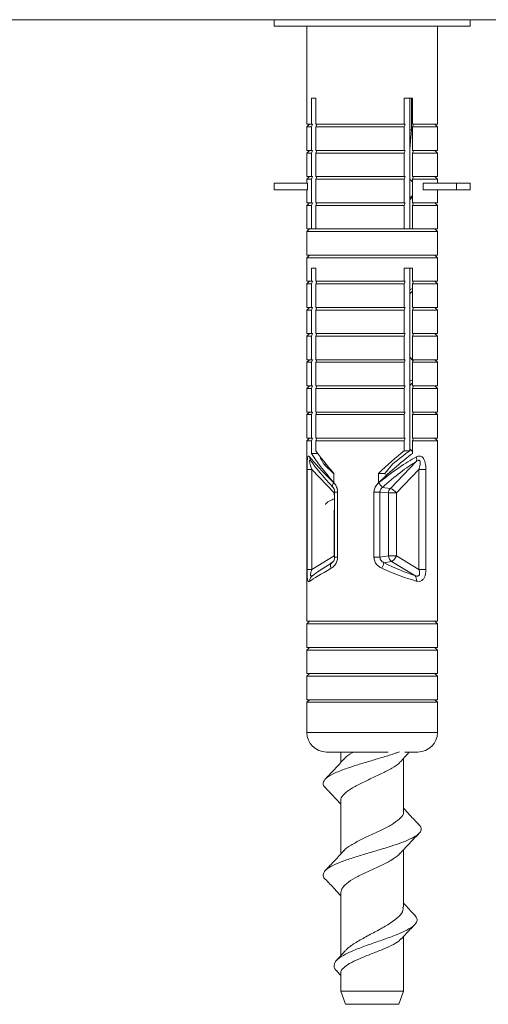
# Model space of a CAD drawing. Units: millimetres. Extents: x -354 to 594, y -1334 to 1579.
# Drawn here: x -313 to -277, y -1036 to -961 of the extents above; entities that cross this region are included whole.
import ezdxf

# ---------------------------------------------------------------- set-up
doc = ezdxf.new("R2010")
doc.units = ezdxf.units.MM

msp = doc.modelspace()

# ---------------------------------------------------------------- linework, layer by layer
at = {"color": 7, "linetype": 'Continuous', "lineweight": 18}
for p, q in [((-353.824, -960.584), (-103.824, -960.584)), ((-293.339, -960.584), (-293.339, -961.084)), ((-278.339, -961.084), (-278.339, -960.584)), ((-293.339, -961.084), (-278.339, -961.084)), ((-290.839, -961.084), (-290.839, -968.584)), ((-280.839, -968.584), (-280.839, -961.084)), ((-290.484, -966.584), (-290.151, -966.584)), ((-290.484, -968.584), (-290.484, -966.584)), ((-290.151, -966.584), (-290.151, -968.584)), ((-283.394, -966.584), (-282.763, -966.584)), ((-283.394, -968.584), (-283.394, -966.584)), ((-282.967, -966.584), (-282.967, -976.584)), ((-282.839, -969.019), (-282.839, -966.584)), ((-282.763, -966.584), (-282.763, -968.584)), ((-290.639, -968.584), (-290.839, -968.784)), ((-290.839, -968.584), (-290.484, -968.584)), ((-290.839, -968.784), (-290.839, -970.584)), ((-290.839, -968.784), (-290.484, -968.784)), ((-290.484, -968.784), (-290.394, -968.584)), ((-290.394, -968.584), (-290.484, -968.584)), ((-290.484, -970.584), (-290.484, -968.784)), ((-283.394, -968.584), (-290.151, -968.584)), ((-283.394, -968.784), (-290.151, -968.784)), ((-290.151, -968.784), (-290.151, -970.584)), ((-283.32, -968.584), (-283.394, -968.584)), ((-283.394, -970.584), (-283.394, -968.784)), ((-282.967, -970.483), (-282.839, -969.019)), ((-282.967, -969.019), (-282.839, -969.019)), ((-282.763, -968.584), (-280.839, -968.584)), ((-282.672, -968.584), (-282.763, -968.784)), ((-282.763, -968.784), (-280.839, -968.784)), ((-282.763, -968.784), (-282.763, -970.584)), ((-280.839, -968.784), (-281.039, -968.584)), ((-280.839, -970.584), (-280.839, -968.784)), ((-290.639, -970.584), (-290.839, -970.784)), ((-290.839, -970.584), (-290.484, -970.584)), ((-290.839, -970.784), (-290.839, -972.584)), ((-290.839, -970.784), (-290.484, -970.784)), ((-290.484, -970.784), (-290.394, -970.584)), ((-290.394, -970.584), (-290.484, -970.584)), ((-290.484, -972.584), (-290.484, -970.784)), ((-283.394, -970.584), (-290.151, -970.584)), ((-290.151, -970.784), (-290.151, -972.584)), ((-283.394, -970.784), (-290.151, -970.784)), ((-283.32, -970.584), (-283.394, -970.584)), ((-283.394, -972.584), (-283.394, -970.784)), ((-282.672, -970.584), (-282.763, -970.784)), ((-282.763, -970.584), (-280.839, -970.584)), ((-282.763, -970.784), (-282.763, -972.584)), ((-282.763, -970.784), (-280.839, -970.784)), ((-280.839, -970.784), (-281.039, -970.584)), ((-280.839, -972.584), (-280.839, -970.784)), ((-290.639, -972.584), (-290.839, -972.784)), ((-290.839, -972.584), (-290.484, -972.584)), ((-290.839, -972.784), (-290.839, -973.084)), ((-290.839, -972.784), (-290.484, -972.784)), ((-290.484, -972.784), (-290.394, -972.584)), ((-290.394, -972.584), (-290.484, -972.584)), ((-290.484, -974.584), (-290.484, -972.784)), ((-283.394, -972.584), (-290.151, -972.584)), ((-290.151, -972.784), (-290.151, -974.584)), ((-283.394, -972.784), (-290.151, -972.784)), ((-283.32, -972.584), (-283.394, -972.584)), ((-283.394, -974.584), (-283.394, -972.784)), ((-282.763, -972.982), (-282.967, -972.769)), ((-282.763, -972.584), (-280.839, -972.584)), ((-282.672, -972.584), (-282.763, -972.784)), ((-282.763, -972.784), (-280.839, -972.784)), ((-282.763, -972.784), (-282.763, -974.584)), ((-280.839, -972.784), (-281.039, -972.584)), ((-280.839, -973.084), (-280.839, -972.784)), ((-293.339, -973.084), (-293.339, -973.584)), ((-293.339, -973.084), (-293.339, -973.584)), ((-290.785, -973.084), (-293.339, -973.084)), ((-290.785, -973.084), (-290.785, -973.584)), ((-281.939, -973.084), (-281.939, -973.584)), ((-279.385, -973.084), (-281.939, -973.084)), ((-279.385, -973.084), (-279.385, -973.584)), ((-279.385, -973.084), (-278.339, -973.084)), ((-278.339, -973.584), (-278.339, -973.084)), ((-290.785, -973.584), (-293.339, -973.584)), ((-290.839, -973.584), (-290.839, -974.584)), ((-282.967, -974.349), (-282.763, -974.126)), ((-279.385, -973.584), (-281.939, -973.584)), ((-280.839, -974.584), (-280.839, -973.584)), ((-279.385, -973.584), (-278.339, -973.584)), ((-290.639, -974.584), (-290.839, -974.784)), ((-290.839, -974.584), (-290.484, -974.584)), ((-290.839, -974.784), (-290.839, -976.584)), ((-290.839, -974.784), (-290.484, -974.784)), ((-290.484, -974.784), (-290.394, -974.584)), ((-290.394, -974.584), (-290.484, -974.584)), ((-290.484, -976.584), (-290.484, -974.784)), ((-283.394, -974.584), (-290.151, -974.584)), ((-290.151, -974.784), (-290.151, -976.584)), ((-283.394, -974.784), (-290.151, -974.784)), ((-283.32, -974.584), (-283.394, -974.584)), ((-283.394, -976.584), (-283.394, -974.784)), ((-282.763, -974.584), (-280.839, -974.584)), ((-282.672, -974.584), (-282.763, -974.784)), ((-282.763, -974.784), (-280.839, -974.784)), ((-282.763, -974.784), (-282.763, -976.584)), ((-280.839, -974.784), (-281.039, -974.584)), ((-280.839, -976.584), (-280.839, -974.784)), ((-290.639, -976.584), (-290.839, -976.784)), ((-290.839, -976.584), (-290.484, -976.584)), ((-290.839, -976.784), (-290.839, -978.584)), ((-290.839, -976.784), (-281.013, -976.784)), ((-290.484, -976.584), (-290.394, -976.584)), ((-290.151, -976.584), (-290.394, -976.584)), ((-283.394, -976.584), (-290.151, -976.584)), ((-283.394, -976.584), (-283.32, -976.584)), ((-282.763, -976.584), (-283.32, -976.584)), ((-282.763, -976.584), (-280.839, -976.584)), ((-280.839, -976.784), (-281.039, -976.584)), ((-281.013, -976.784), (-280.839, -976.784)), ((-280.839, -978.584), (-280.839, -976.784)), ((-290.639, -978.584), (-290.839, -978.784)), ((-290.839, -978.584), (-281.013, -978.584)), ((-290.839, -978.784), (-290.839, -980.584)), ((-290.839, -978.784), (-281.013, -978.784)), ((-280.839, -978.784), (-281.039, -978.584)), ((-281.013, -978.584), (-280.839, -978.584)), ((-281.013, -978.784), (-280.839, -978.784)), ((-280.839, -980.584), (-280.839, -978.784)), ((-290.484, -979.584), (-290.151, -979.584)), ((-290.484, -980.584), (-290.484, -979.584)), ((-290.151, -979.584), (-290.151, -980.584)), ((-283.394, -979.584), (-282.763, -979.584)), ((-283.394, -980.584), (-283.394, -979.584)), ((-282.967, -979.584), (-282.967, -993.546)), ((-282.763, -979.611), (-282.788, -979.584)), ((-282.763, -979.584), (-282.763, -980.584)), ((-290.639, -980.584), (-290.839, -980.784)), ((-290.839, -980.584), (-290.484, -980.584)), ((-290.839, -980.784), (-290.839, -982.584)), ((-290.839, -980.784), (-290.484, -980.784)), ((-290.484, -980.784), (-290.394, -980.584)), ((-290.394, -980.584), (-290.484, -980.584)), ((-290.484, -982.584), (-290.484, -980.784)), ((-283.394, -980.584), (-290.151, -980.584)), ((-290.151, -980.784), (-290.151, -982.584)), ((-283.394, -980.784), (-290.151, -980.784)), ((-283.32, -980.584), (-283.394, -980.584)), ((-283.394, -982.584), (-283.394, -980.784)), ((-282.763, -980.584), (-280.839, -980.584)), ((-282.672, -980.584), (-282.763, -980.784)), ((-282.763, -980.784), (-282.763, -982.584)), ((-282.763, -980.784), (-280.839, -980.784)), ((-280.839, -980.784), (-281.039, -980.584)), ((-280.839, -982.584), (-280.839, -980.784)), ((-282.967, -981.243), (-282.763, -981.14)), ((-282.967, -981.555), (-282.763, -981.34)), ((-290.639, -982.584), (-290.839, -982.784)), ((-290.839, -982.584), (-290.484, -982.584)), ((-290.839, -982.784), (-290.839, -984.584)), ((-290.839, -982.784), (-290.484, -982.784)), ((-290.484, -982.784), (-290.394, -982.584)), ((-290.394, -982.584), (-290.484, -982.584)), ((-290.484, -984.584), (-290.484, -982.784)), ((-283.394, -982.584), (-290.151, -982.584)), ((-290.151, -982.784), (-290.151, -984.584)), ((-283.394, -982.784), (-290.151, -982.784)), ((-283.32, -982.584), (-283.394, -982.584)), ((-283.394, -984.584), (-283.394, -982.784)), ((-282.763, -982.584), (-280.839, -982.584)), ((-282.672, -982.584), (-282.763, -982.784)), ((-282.763, -982.784), (-280.839, -982.784)), ((-282.763, -982.784), (-282.763, -984.584)), ((-280.839, -982.784), (-281.039, -982.584)), ((-280.839, -984.584), (-280.839, -982.784)), ((-290.639, -984.584), (-290.839, -984.784)), ((-290.839, -984.584), (-290.484, -984.584)), ((-290.839, -984.784), (-290.839, -986.584)), ((-290.839, -984.784), (-290.484, -984.784)), ((-290.484, -984.784), (-290.394, -984.584)), ((-290.394, -984.584), (-290.484, -984.584)), ((-290.484, -986.584), (-290.484, -984.784)), ((-283.394, -984.584), (-290.151, -984.584)), ((-290.151, -984.784), (-290.151, -986.584)), ((-283.394, -984.784), (-290.151, -984.784)), ((-283.32, -984.584), (-283.394, -984.584)), ((-283.394, -986.584), (-283.394, -984.784)), ((-282.672, -984.584), (-282.763, -984.784)), ((-282.763, -984.584), (-280.839, -984.584)), ((-282.763, -984.784), (-280.839, -984.784)), ((-282.763, -984.784), (-282.763, -986.584)), ((-280.839, -984.784), (-281.039, -984.584)), ((-280.839, -986.584), (-280.839, -984.784)), ((-290.639, -986.584), (-290.839, -986.784)), ((-290.839, -986.584), (-290.484, -986.584)), ((-290.839, -986.784), (-290.839, -988.584)), ((-290.839, -986.784), (-290.484, -986.784)), ((-290.484, -986.784), (-290.394, -986.584)), ((-290.394, -986.584), (-290.484, -986.584)), ((-290.484, -988.584), (-290.484, -986.784)), ((-283.394, -986.584), (-290.151, -986.584)), ((-290.151, -986.784), (-290.151, -988.584)), ((-283.394, -986.784), (-290.151, -986.784)), ((-283.32, -986.584), (-283.394, -986.584)), ((-283.394, -988.584), (-283.394, -986.784)), ((-282.709, -986.666), (-282.967, -986.395)), ((-282.763, -986.584), (-280.839, -986.584)), ((-282.672, -986.584), (-282.763, -986.784)), ((-282.763, -986.784), (-282.763, -988.584)), ((-282.763, -986.784), (-280.839, -986.784)), ((-280.839, -986.784), (-281.039, -986.584)), ((-280.839, -988.584), (-280.839, -986.784)), ((-290.639, -988.584), (-290.839, -988.784)), ((-290.839, -988.584), (-290.484, -988.584)), ((-290.484, -988.784), (-290.394, -988.584)), ((-290.394, -988.584), (-290.484, -988.584)), ((-283.394, -988.584), (-290.151, -988.584)), ((-283.32, -988.584), (-283.394, -988.584)), ((-282.967, -988.237), (-282.763, -988.133)), ((-282.967, -988.557), (-282.763, -988.341)), ((-282.672, -988.584), (-282.763, -988.784)), ((-282.763, -988.584), (-280.839, -988.584)), ((-280.839, -988.784), (-281.039, -988.584)), ((-290.839, -988.784), (-290.839, -990.584)), ((-290.839, -988.784), (-290.484, -988.784)), ((-290.484, -990.584), (-290.484, -988.784)), ((-290.151, -988.784), (-290.151, -990.584)), ((-283.394, -988.784), (-290.151, -988.784)), ((-283.394, -990.584), (-283.394, -988.784)), ((-282.763, -988.784), (-282.763, -990.584)), ((-282.763, -988.784), (-280.839, -988.784)), ((-280.839, -990.584), (-280.839, -988.784)), ((-290.639, -990.584), (-290.839, -990.784)), ((-290.839, -990.584), (-290.484, -990.584)), ((-290.839, -990.784), (-290.839, -992.584)), ((-290.839, -990.784), (-290.484, -990.784)), ((-290.484, -990.784), (-290.394, -990.584)), ((-290.394, -990.584), (-290.484, -990.584)), ((-290.484, -992.584), (-290.484, -990.784)), ((-283.394, -990.584), (-290.151, -990.584)), ((-290.151, -990.784), (-290.151, -992.584)), ((-283.394, -990.784), (-290.151, -990.784)), ((-283.32, -990.584), (-283.394, -990.584)), ((-283.394, -992.584), (-283.394, -990.784)), ((-282.672, -990.584), (-282.763, -990.784)), ((-282.763, -990.584), (-280.839, -990.584)), ((-282.763, -990.784), (-280.839, -990.784)), ((-282.763, -990.784), (-282.763, -992.584)), ((-280.839, -990.784), (-281.039, -990.584)), ((-280.839, -992.584), (-280.839, -990.784)), ((-290.639, -992.584), (-290.839, -992.784)), ((-290.839, -992.584), (-290.484, -992.584)), ((-290.839, -992.784), (-290.839, -1006.584)), ((-290.839, -992.784), (-290.484, -992.784)), ((-290.484, -992.784), (-290.394, -992.584)), ((-290.394, -992.584), (-290.484, -992.584)), ((-290.484, -993.753), (-290.484, -992.784)), ((-283.394, -992.584), (-290.151, -992.584)), ((-290.151, -992.784), (-290.151, -993.546)), ((-283.394, -992.784), (-290.151, -992.784)), ((-283.32, -992.584), (-283.394, -992.584)), ((-283.394, -993.546), (-283.394, -992.784)), ((-282.672, -992.584), (-282.763, -992.784)), ((-282.763, -992.584), (-280.839, -992.584)), ((-282.763, -992.784), (-282.763, -993.753)), ((-282.763, -992.784), (-280.839, -992.784)), ((-280.839, -992.784), (-281.039, -992.584)), ((-280.839, -1006.584), (-280.839, -992.784)), ((-290.484, -993.753), (-290.001, -993.753)), ((-283.394, -993.546), (-282.967, -993.546)), ((-282.763, -993.61), (-282.967, -993.395)), ((-289.536, -994.584), (-288.767, -995.306)), ((-289.353, -994.584), (-289.536, -994.584)), ((-284.288, -994.584), (-284.865, -995.28)), ((-282.475, -994.377), (-284.449, -996.422)), ((-290.825, -994.989), (-290.825, -1002.618)), ((-290.457, -994.989), (-290.825, -994.989)), ((-290.457, -994.989), (-288.735, -996.774)), ((-290.457, -1002.618), (-290.457, -994.989)), ((-288.767, -995.28), (-288.767, -995.987)), ((-285.358, -995.987), (-285.358, -995.28)), ((-285.358, -995.28), (-284.865, -995.28)), ((-284.865, -995.28), (-284.841, -995.353)), ((-283.989, -996.774), (-282.267, -994.989)), ((-282.267, -994.989), (-281.725, -994.989)), ((-282.267, -994.989), (-282.267, -1002.618)), ((-281.725, -1002.618), (-281.725, -994.989)), ((-288.717, -996.755), (-288.735, -996.774)), ((-288.717, -996.774), (-288.735, -996.774)), ((-288.735, -996.774), (-288.735, -996.935)), ((-288.717, -996.705), (-288.717, -1001.683)), ((-288.481, -996.705), (-288.717, -996.705)), ((-288.481, -1001.683), (-288.481, -996.705)), ((-285.701, -996.705), (-285.701, -1001.683)), ((-285.701, -996.705), (-285.246, -996.705)), ((-285.246, -1001.683), (-285.246, -996.705)), ((-285.246, -996.705), (-284.589, -996.774)), ((-284.449, -996.422), (-285.069, -996.357)), ((-284.589, -996.774), (-284.589, -1001.587)), ((-284.589, -996.774), (-283.989, -996.774)), ((-283.989, -1001.587), (-283.989, -996.774)), ((-288.735, -998.087), (-288.735, -1001.587)), ((-288.735, -1001.587), (-290.457, -1002.618)), ((-288.735, -1001.587), (-288.717, -1001.62)), ((-288.717, -1001.587), (-288.735, -1001.587)), ((-288.481, -1001.683), (-288.717, -1001.683)), ((-285.701, -1001.683), (-285.246, -1001.683)), ((-284.589, -1001.587), (-285.246, -1001.683)), ((-284.94, -1002.105), (-284.349, -1002.019)), ((-284.589, -1001.587), (-283.989, -1001.587)), ((-284.349, -1002.019), (-282.575, -1003.08)), ((-282.267, -1002.618), (-283.989, -1001.587)), ((-290.457, -1002.618), (-290.825, -1002.618)), ((-282.267, -1002.618), (-281.725, -1002.618)), ((-290.408, -1003.091), (-290.388, -1003.08)), ((-290.639, -1006.584), (-290.839, -1006.784)), ((-290.839, -1006.584), (-281.013, -1006.584)), ((-280.839, -1006.784), (-281.039, -1006.584)), ((-281.013, -1006.584), (-280.839, -1006.584)), ((-290.839, -1006.784), (-290.839, -1008.584)), ((-290.839, -1006.784), (-281.013, -1006.784)), ((-281.013, -1006.784), (-280.839, -1006.784)), ((-280.839, -1008.584), (-280.839, -1006.784)), ((-290.639, -1008.584), (-290.839, -1008.784)), ((-290.839, -1008.584), (-281.013, -1008.584)), ((-290.839, -1008.784), (-290.839, -1010.584)), ((-290.839, -1008.784), (-281.013, -1008.784)), ((-280.839, -1008.784), (-281.039, -1008.584)), ((-281.013, -1008.584), (-280.839, -1008.584)), ((-281.013, -1008.784), (-280.839, -1008.784)), ((-280.839, -1010.584), (-280.839, -1008.784)), ((-290.639, -1010.584), (-290.839, -1010.784)), ((-290.839, -1010.584), (-281.013, -1010.584)), ((-290.839, -1010.784), (-290.839, -1012.584)), ((-290.839, -1010.784), (-281.013, -1010.784)), ((-280.839, -1010.784), (-281.039, -1010.584)), ((-281.013, -1010.584), (-280.839, -1010.584)), ((-281.013, -1010.784), (-280.839, -1010.784)), ((-280.839, -1012.584), (-280.839, -1010.784)), ((-290.639, -1012.584), (-290.839, -1012.784)), ((-290.839, -1012.584), (-281.013, -1012.584)), ((-280.839, -1012.784), (-281.039, -1012.584)), ((-281.013, -1012.584), (-280.839, -1012.584)), ((-290.839, -1012.784), (-290.839, -1015.084)), ((-290.839, -1012.784), (-281.013, -1012.784)), ((-281.013, -1012.784), (-280.839, -1012.784)), ((-280.839, -1015.084), (-280.839, -1012.784)), ((-290.839, -1015.084), (-280.839, -1015.084)), ((-289.339, -1016.584), (-284.624, -1016.584)), ((-288.239, -1016.584), (-288.239, -1017.384)), ((-283.439, -1021.128), (-283.439, -1017.067)), ((-283.334, -1016.584), (-282.339, -1016.584)), ((-288.239, -1020.324), (-288.239, -1024.384)), ((-283.439, -1028.444), (-283.439, -1024.067)), ((-288.239, -1027.324), (-288.239, -1032.151)), ((-283.439, -1034.877), (-283.439, -1030.687)), ((-287.907, -1031.781), (-288.575, -1032.526)), ((-288.551, -1033.332), (-288.239, -1033.666)), ((-288.239, -1033.484), (-288.239, -1034.877)), ((-288.239, -1034.877), (-287.875, -1035.877)), ((-288.239, -1034.877), (-283.439, -1034.877)), ((-283.803, -1035.877), (-283.439, -1034.877)), ((-287.875, -1035.877), (-283.803, -1035.877))]:
    msp.add_line(p, q, dxfattribs=at)
at = {"color": 7, "linetype": 'Continuous', "lineweight": 18, "flags": 128}
for points in [[(-288.774, -996.004), (-288.812, -996.062), (-288.842, -996.118), (-288.863, -996.171), (-288.876, -996.22), (-288.879, -996.264), (-288.872, -996.302), (-288.856, -996.333), (-288.832, -996.357)], [(-288.978, -1002.536), (-289.001, -1002.464), (-289.016, -1002.394), (-289.021, -1002.328), (-289.018, -1002.267), (-289.005, -1002.213), (-288.983, -1002.167), (-288.953, -1002.131), (-288.916, -1002.105)]]:
    msp.add_lwpolyline(points, dxfattribs=at)
at = {"color": 7, "linetype": 'Continuous', "lineweight": 18}
for centre, radius, start, end in [((-290.219, -994.082), 0.399, 171.72194, 227.6802), ((-282.892, -994.19), 0.457, 335.88783, 21.28023), ((-287.328, -997.862), 2.714, 33.68638, 43.19007), ((-284.067, -996.778), 0.523, 136.93122, 179.48582), ((-285.048, -997.679), 1.393, 40.5295, 64.50577), ((-286.303, -1001.86), 1.385, 330.77556, 349.81645), ((-284.073, -1001.583), 0.516, 180.54427, 237.71423), ((-284.938, -1001.162), 1.04, 304.51028, 335.8378), ((-290.162, -1003.473), 0.454, 119.94177, 184.82143), ((-282.926, -1003.398), 0.474, 346.09396, 42.08794), ((-289.339, -1015.084), 1.5, 180, 270), ((-282.339, -1015.084), 1.5, 270, 0)]:
    msp.add_arc(centre, radius, start, end, dxfattribs=at)
for centre, major_axis, ratio, start_param, end_param in [((-285.839, -997.753), (4.956, -4.956), 0.133052, 3.652819, 4.219185), ((-285.839, -997.046), (4.956, -4.956), 0.133052, 3.804716, 4.219185), ((-285.839, -997.046), (4.956, 4.956), 0.133052, 0.927674, 1.342142), ((-285.839, -997.753), (4.956, 4.956), 0.133052, 0.775776, 1.342142), ((-285.839, -997.046), (3.965, 3.965), 0.133052, 0.637636, 1.040188), ((-285.839, -998.122), (4.99, -4.521), 0.070502, 3.506742, 4.148885), ((-286.19, -998.474), (-4.489, 4.523), 0.07084, 0.372629, 1.014771), ((-285.839, -997.753), (3.965, -3.965), 0.133052, 3.351915, 3.665759), ((-285.839, -998.122), (4.925, 4.431), 0.195282, 0.656524, 1.298666), ((-285.511, -998.474), (4.414, 4.451), 0.196284, 0.635087, 1.27723), ((-286.091, -1000.643), (4.499, 2.631), 0.039849, 2.226166, 2.816924), ((-285.61, -1000.643), (4.475, -2.494), 0.191737, 4.968433, 5.559192), ((-285.839, -1001.075), (4.999, 2.631), 0.037689, 2.229638, 2.820397), ((-285.839, -1001.075), (4.98, -2.479), 0.180653, 4.951664, 5.542422)]:
    msp.add_ellipse(centre, major_axis=major_axis, ratio=ratio, start_param=start_param, end_param=end_param, dxfattribs=at)
for points, knots in [([(-290.076, -968.584), (-290.085, -968.607), (-290.11, -968.673), (-290.135, -968.741), (-290.151, -968.784)], [0, 0, 0, 0, 0.3555354, 1, 1, 1, 1]), ([(-283.394, -968.784), (-283.379, -968.741), (-283.354, -968.673), (-283.329, -968.607), (-283.32, -968.584)], [0, 0, 0, 0, 0.644465, 1, 1, 1, 1]), ([(-290.076, -970.584), (-290.085, -970.607), (-290.11, -970.673), (-290.135, -970.741), (-290.151, -970.784)], [0, 0, 0, 0, 0.355536, 1, 1, 1, 1]), ([(-283.394, -970.784), (-283.379, -970.741), (-283.354, -970.673), (-283.329, -970.607), (-283.32, -970.584)], [0, 0, 0, 0, 0.644464, 1, 1, 1, 1]), ([(-290.076, -972.584), (-290.085, -972.607), (-290.11, -972.673), (-290.135, -972.741), (-290.151, -972.784)], [0, 0, 0, 0, 0.3555354, 1, 1, 1, 1]), ([(-283.394, -972.784), (-283.379, -972.741), (-283.354, -972.673), (-283.329, -972.607), (-283.32, -972.584)], [0, 0, 0, 0, 0.644465, 1, 1, 1, 1]), ([(-282.967, -974.196), (-282.956, -974.191), (-282.852, -974.143), (-282.805, -974.093), (-282.763, -974.049)], [0, 0, 0, 0, 0.110111, 1, 1, 1, 1]), ([(-290.076, -974.584), (-290.085, -974.607), (-290.11, -974.673), (-290.135, -974.741), (-290.151, -974.784)], [0, 0, 0, 0, 0.3555354, 1, 1, 1, 1]), ([(-283.394, -974.784), (-283.379, -974.741), (-283.354, -974.673), (-283.329, -974.607), (-283.32, -974.584)], [0, 0, 0, 0, 0.644465, 1, 1, 1, 1]), ([(-290.076, -980.584), (-290.085, -980.607), (-290.11, -980.673), (-290.135, -980.741), (-290.151, -980.784)], [0, 0, 0, 0, 0.355537, 1, 1, 1, 1]), ([(-283.394, -980.784), (-283.379, -980.741), (-283.354, -980.673), (-283.329, -980.607), (-283.32, -980.584)], [0, 0, 0, 0, 0.644464, 1, 1, 1, 1]), ([(-290.076, -982.584), (-290.085, -982.607), (-290.11, -982.673), (-290.135, -982.741), (-290.151, -982.784)], [0, 0, 0, 0, 0.355537, 1, 1, 1, 1]), ([(-283.394, -982.784), (-283.379, -982.741), (-283.354, -982.673), (-283.329, -982.607), (-283.32, -982.584)], [0, 0, 0, 0, 0.644464, 1, 1, 1, 1]), ([(-290.076, -984.584), (-290.085, -984.607), (-290.11, -984.673), (-290.135, -984.741), (-290.151, -984.784)], [0, 0, 0, 0, 0.355537, 1, 1, 1, 1]), ([(-283.394, -984.784), (-283.379, -984.741), (-283.354, -984.673), (-283.329, -984.607), (-283.32, -984.584)], [0, 0, 0, 0, 0.644464, 1, 1, 1, 1]), ([(-290.076, -986.584), (-290.085, -986.607), (-290.11, -986.673), (-290.135, -986.741), (-290.151, -986.784)], [0, 0, 0, 0, 0.3555339, 1, 1, 1, 1]), ([(-283.394, -986.784), (-283.379, -986.741), (-283.354, -986.673), (-283.329, -986.607), (-283.32, -986.584)], [0, 0, 0, 0, 0.644467, 1, 1, 1, 1]), ([(-290.076, -988.584), (-290.085, -988.607), (-290.11, -988.673), (-290.135, -988.741), (-290.151, -988.784)], [0, 0, 0, 0, 0.3555339, 1, 1, 1, 1]), ([(-283.394, -988.784), (-283.379, -988.741), (-283.354, -988.673), (-283.329, -988.607), (-283.32, -988.584)], [0, 0, 0, 0, 0.644467, 1, 1, 1, 1]), ([(-290.076, -990.584), (-290.085, -990.607), (-290.11, -990.673), (-290.135, -990.741), (-290.151, -990.784)], [0, 0, 0, 0, 0.355536, 1, 1, 1, 1]), ([(-283.394, -990.784), (-283.379, -990.741), (-283.354, -990.673), (-283.329, -990.607), (-283.32, -990.584)], [0, 0, 0, 0, 0.644465, 1, 1, 1, 1]), ([(-290.076, -992.584), (-290.085, -992.607), (-290.11, -992.673), (-290.135, -992.741), (-290.151, -992.784)], [0, 0, 0, 0, 0.3555339, 1, 1, 1, 1]), ([(-283.394, -992.784), (-283.379, -992.741), (-283.354, -992.673), (-283.329, -992.607), (-283.32, -992.584)], [0, 0, 0, 0, 0.644467, 1, 1, 1, 1]), ([(-290.614, -994.025), (-290.637, -993.998), (-290.683, -993.946), (-290.739, -993.954), (-290.777, -994.041), (-290.803, -994.203), (-290.821, -994.488), (-290.825, -994.776), (-290.825, -994.961), (-290.825, -994.989)], [0, 0, 0, 0, 0.141241, 0.284778, 0.40965, 0.520672, 0.692738, 0.952075, 1, 1, 1, 1]), ([(-290.561, -994.3), (-290.572, -994.292), (-290.59, -994.278), (-290.612, -994.277), (-290.624, -994.293), (-290.629, -994.333), (-290.617, -994.432), (-290.566, -994.638), (-290.506, -994.836), (-290.464, -994.968), (-290.457, -994.989)], [0, 0, 0, 0, 0.078387, 0.13861, 0.196016, 0.24764, 0.357098, 0.563733, 0.92899, 1, 1, 1, 1]), ([(-282.267, -994.989), (-282.231, -994.866), (-282.177, -994.683), (-282.156, -994.475), (-282.166, -994.38), (-282.183, -994.33), (-282.206, -994.299), (-282.239, -994.28), (-282.275, -994.277), (-282.344, -994.291), (-282.411, -994.329), (-282.463, -994.368), (-282.475, -994.377)], [0, 0, 0, 0, 0.345379, 0.5156, 0.585086, 0.634774, 0.685911, 0.721546, 0.778227, 0.813788, 0.955395, 1, 1, 1, 1]), ([(-281.725, -994.989), (-281.733, -994.819), (-281.745, -994.551), (-281.842, -994.24), (-281.952, -994.065), (-282.083, -993.97), (-282.239, -993.942), (-282.37, -993.977), (-282.449, -994.016), (-282.466, -994.025)], [0, 0, 0, 0, 0.281818, 0.441659, 0.57645, 0.691592, 0.809014, 0.958235, 1, 1, 1, 1]), ([(-288.774, -996.004), (-288.738, -996.043), (-288.638, -996.153), (-288.511, -996.388), (-288.491, -996.6), (-288.481, -996.705)], [0, 0, 0, 0, 0.2161282, 0.6126402, 1, 1, 1, 1]), ([(-285.701, -996.705), (-285.698, -996.654), (-285.689, -996.495), (-285.587, -996.234), (-285.429, -996.082), (-285.349, -996.004)], [0, 0, 0, 0, 0.190621, 0.589175, 1, 1, 1, 1]), ([(-288.709, -996.705), (-288.712, -996.66), (-288.716, -996.608), (-288.742, -996.508), (-288.777, -996.428), (-288.817, -996.375), (-288.832, -996.357)], [0, 0, 0, 0, 0.3259204, 0.3822402, 0.777475, 1, 1, 1, 1]), ([(-285.069, -996.357), (-285.11, -996.394), (-285.183, -996.461), (-285.226, -996.566), (-285.243, -996.644), (-285.245, -996.679), (-285.246, -996.705)], [0, 0, 0, 0, 0.417798, 0.741536, 0.812145, 1, 1, 1, 1]), ([(-289.418, -997.656), (-289.413, -997.646), (-289.348, -997.527), (-289.105, -997.38), (-288.783, -997.242), (-288.717, -997.214)], [0, 0, 0, 0, 0.0653914, 0.8076879, 1, 1, 1, 1]), ([(-288.481, -1001.683), (-288.482, -1001.712), (-288.485, -1001.847), (-288.551, -1002.091), (-288.73, -1002.368), (-288.894, -1002.479), (-288.978, -1002.536)], [0, 0, 0, 0, 0.078088, 0.366039, 0.677822, 1, 1, 1, 1]), ([(-288.916, -1002.105), (-288.882, -1002.078), (-288.824, -1002.032), (-288.769, -1001.939), (-288.733, -1001.851), (-288.717, -1001.788), (-288.71, -1001.722), (-288.709, -1001.698), (-288.709, -1001.683)], [0, 0, 0, 0, 0.337364, 0.583047, 0.645422, 0.874429, 0.924217, 1, 1, 1, 1]), ([(-285.094, -1002.536), (-285.137, -1002.516), (-285.278, -1002.447), (-285.485, -1002.277), (-285.666, -1002), (-285.69, -1001.788), (-285.701, -1001.683)], [0, 0, 0, 0, 0.129254, 0.429076, 0.717894, 1, 1, 1, 1]), ([(-285.246, -1001.683), (-285.242, -1001.728), (-285.239, -1001.78), (-285.204, -1001.879), (-285.139, -1001.982), (-285.032, -1002.064), (-284.961, -1002.095), (-284.94, -1002.105)], [0, 0, 0, 0, 0.231624, 0.273614, 0.555244, 0.8613, 1, 1, 1, 1]), ([(-290.614, -1003.512), (-290.632, -1003.522), (-290.675, -1003.546), (-290.733, -1003.526), (-290.779, -1003.427), (-290.808, -1003.24), (-290.823, -1002.963), (-290.824, -1002.74), (-290.825, -1002.618)], [0, 0, 0, 0, 0.114844, 0.275252, 0.440547, 0.600324, 0.782596, 1, 1, 1, 1]), ([(-290.457, -1002.618), (-290.48, -1002.691), (-290.521, -1002.818), (-290.554, -1002.973), (-290.557, -1003.051), (-290.549, -1003.096), (-290.535, -1003.118), (-290.502, -1003.132), (-290.461, -1003.123), (-290.422, -1003.1), (-290.408, -1003.091)], [0, 0, 0, 0, 0.261069, 0.45177, 0.554838, 0.598101, 0.703922, 0.74711, 0.910185, 1, 1, 1, 1]), ([(-282.575, -1003.08), (-282.521, -1003.1), (-282.441, -1003.129), (-282.346, -1003.128), (-282.288, -1003.108), (-282.251, -1003.074), (-282.219, -1003.012), (-282.204, -1002.909), (-282.222, -1002.766), (-282.253, -1002.665), (-282.267, -1002.618)], [0, 0, 0, 0, 0.2018774, 0.3039759, 0.3739323, 0.4615752, 0.5126299, 0.6552674, 0.8361695, 1, 1, 1, 1]), ([(-281.725, -1002.618), (-281.727, -1002.696), (-281.733, -1002.867), (-281.787, -1003.111), (-281.887, -1003.326), (-282.037, -1003.482), (-282.238, -1003.554), (-282.39, -1003.526), (-282.466, -1003.512)], [0, 0, 0, 0, 0.139518, 0.307932, 0.45957, 0.621471, 0.810877, 1, 1, 1, 1]), ([(-289.399, -1019.303), (-289.427, -1019.282), (-289.623, -1019.139), (-289.616, -1018.873), (-289.326, -1018.504), (-288.61, -1018.135), (-287.697, -1017.796), (-286.722, -1017.489), (-285.786, -1017.212), (-284.867, -1016.935), (-284.155, -1016.719), (-283.84, -1016.595), (-283.76, -1016.563)], [0, 0, 0, 0, 0.022082, 0.156789, 0.291375, 0.426034, 0.560693, 0.661836, 0.763004, 0.864215, 0.965353, 1, 1, 1, 1]), ([(-287.999, -1017.124), (-288.234, -1017.38), (-288.706, -1017.895), (-289.191, -1018.401), (-289.434, -1018.656)], [0, 0, 0, 0, 0.497411, 1, 1, 1, 1]), ([(-287.988, -1017.138), (-287.972, -1017.113), (-287.869, -1016.95), (-287.59, -1016.768), (-287.287, -1016.606), (-287.246, -1016.584)], [0, 0, 0, 0, 0.133568, 0.880356, 1, 1, 1, 1]), ([(-283.683, -1017.332), (-283.476, -1017.104), (-283.247, -1016.853), (-283.013, -1016.607), (-282.991, -1016.584)], [0, 0, 0, 0, 0.907211, 1, 1, 1, 1]), ([(-283.692, -1017.312), (-283.712, -1017.342), (-283.821, -1017.51), (-284.314, -1017.82), (-285.094, -1018.234), (-286.003, -1018.646), (-286.877, -1019.067), (-287.626, -1019.473), (-288.088, -1019.896), (-288.289, -1020.173), (-288.235, -1020.318), (-288.232, -1020.324)], [0, 0, 0, 0, 0.030805, 0.168151, 0.305942, 0.443558, 0.58101, 0.718914, 0.856205, 0.994178, 1, 1, 1, 1]), ([(-289.428, -1019.3), (-289.187, -1019.552), (-288.787, -1019.971), (-288.395, -1020.398), (-288.239, -1020.568)], [0, 0, 0, 0, 0.600246, 1, 1, 1, 1]), ([(-282.248, -1022.157), (-282.491, -1021.903), (-282.893, -1021.483), (-283.285, -1021.056), (-283.439, -1020.888)], [0, 0, 0, 0, 0.606117, 1, 1, 1, 1]), ([(-288.003, -1024.14), (-287.998, -1024.131), (-287.914, -1023.981), (-287.464, -1023.702), (-286.718, -1023.28), (-285.814, -1022.87), (-284.926, -1022.455), (-284.154, -1022.037), (-283.64, -1021.629), (-283.408, -1021.319), (-283.457, -1021.155), (-283.465, -1021.128)], [0, 0, 0, 0, 0.009619, 0.14753, 0.284807, 0.422749, 0.560179, 0.697806, 0.835543, 0.972883, 1, 1, 1, 1]), ([(-289.424, -1026.298), (-289.432, -1026.292), (-289.582, -1026.181), (-289.611, -1025.967), (-289.487, -1025.656), (-289.04, -1025.344), (-288.349, -1025.033), (-287.471, -1024.722), (-286.498, -1024.421), (-285.521, -1024.133), (-284.604, -1023.857), (-283.758, -1023.58), (-283.047, -1023.303), (-282.508, -1023.026), (-282.161, -1022.749), (-282.062, -1022.472), (-282.11, -1022.274), (-282.245, -1022.169), (-282.262, -1022.156)], [0, 0, 0, 0, 0.00464, 0.079829, 0.154995, 0.230134, 0.30531, 0.38049, 0.455629, 0.522476, 0.589362, 0.656196, 0.723033, 0.78991, 0.856772, 0.923611, 0.990451, 1, 1, 1, 1]), ([(-283.684, -1024.331), (-283.417, -1024.041), (-282.944, -1023.526), (-282.459, -1023.02), (-282.247, -1022.799)], [0, 0, 0, 0, 0.563619, 1, 1, 1, 1]), ([(-288, -1024.126), (-288.235, -1024.382), (-288.707, -1024.896), (-289.191, -1025.402), (-289.434, -1025.657)], [0, 0, 0, 0, 0.49749, 1, 1, 1, 1]), ([(-283.7, -1024.313), (-283.734, -1024.359), (-283.865, -1024.542), (-284.393, -1024.871), (-285.197, -1025.278), (-286.106, -1025.697), (-286.976, -1026.111), (-287.685, -1026.523), (-288.156, -1026.933), (-288.204, -1027.197), (-288.228, -1027.324)], [0, 0, 0, 0, 0.046276, 0.183627, 0.321658, 0.459036, 0.596865, 0.734511, 0.872001, 1, 1, 1, 1]), ([(-289.433, -1026.297), (-289.189, -1026.552), (-288.786, -1026.974), (-288.394, -1027.401), (-288.239, -1027.57)], [0, 0, 0, 0, 0.605836, 1, 1, 1, 1]), ([(-287.885, -1031.801), (-287.841, -1031.743), (-287.673, -1031.522), (-287.074, -1031.144), (-286.213, -1030.644), (-285.271, -1030.163), (-284.418, -1029.665), (-283.783, -1029.181), (-283.449, -1028.77), (-283.474, -1028.525), (-283.483, -1028.444)], [0, 0, 0, 0, 0.051034, 0.197226, 0.342942, 0.489409, 0.635031, 0.781496, 0.927293, 1, 1, 1, 1]), ([(-282.562, -1029.088), (-282.807, -1028.827), (-283.105, -1028.512), (-283.389, -1028.189), (-283.439, -1028.132)], [0, 0, 0, 0, 0.8249408, 1, 1, 1, 1]), ([(-288.521, -1033.338), (-288.555, -1033.311), (-288.744, -1033.156), (-288.785, -1032.879), (-288.617, -1032.505), (-288.084, -1032.131), (-287.287, -1031.758), (-286.296, -1031.384), (-285.215, -1031.01), (-284.189, -1030.645), (-283.329, -1030.288), (-282.716, -1029.939), (-282.412, -1029.616), (-282.37, -1029.331), (-282.511, -1029.164), (-282.576, -1029.086)], [0, 0, 0, 0, 0.017562, 0.098683, 0.181065, 0.264855, 0.350069, 0.43654, 0.524488, 0.61378, 0.698363, 0.784251, 0.871258, 0.940576, 1, 1, 1, 1]), ([(-283.636, -1030.9), (-283.531, -1030.786), (-283.184, -1030.408), (-282.826, -1030.037), (-282.576, -1029.778)], [0, 0, 0, 0, 0.300888, 1, 1, 1, 1]), ([(-283.657, -1030.88), (-283.7, -1030.933), (-283.837, -1031.099), (-284.365, -1031.387), (-285.144, -1031.723), (-286.027, -1032.073), (-286.881, -1032.413), (-287.608, -1032.755), (-288.073, -1033.104), (-288.278, -1033.341), (-288.228, -1033.47), (-288.223, -1033.484)], [0, 0, 0, 0, 0.060975, 0.192768, 0.324936, 0.456607, 0.588779, 0.720606, 0.852479, 0.984587, 1, 1, 1, 1])]:
    msp.add_open_spline(points, degree=3, knots=knots, dxfattribs=at)

doc.saveas('drawing.dxf')
